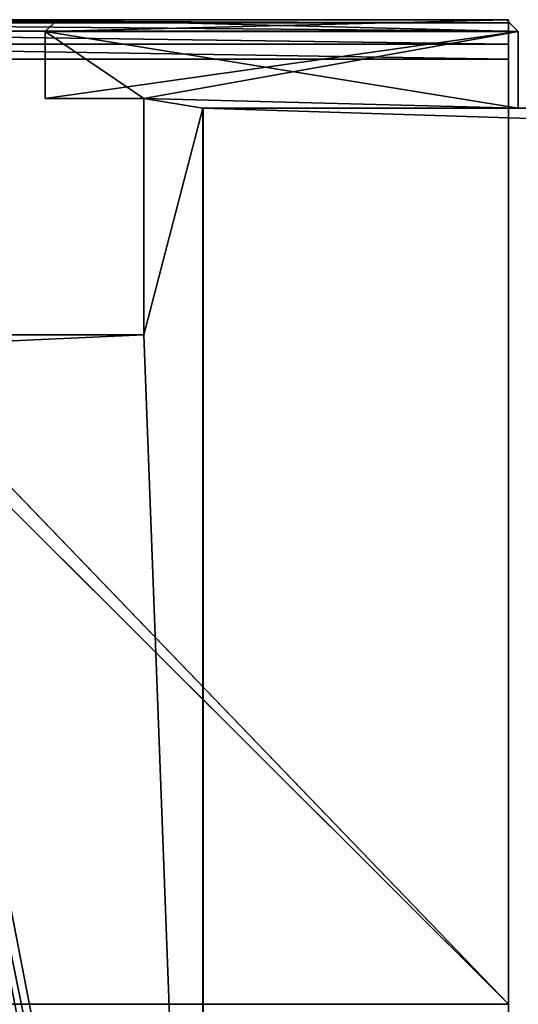
# Model space of a CAD drawing. Extents: x 0 to 1500, y 0 to 519.
# Drawn here: x 13 to 25, y 489 to 514 of the extents above; entities that cross this region are included whole.
import ezdxf

# ---------------------------------------------------------------- set-up
doc = ezdxf.new("R2010")
doc.units = 0
doc.header["$LTSCALE"] = 25.4
doc.layers.get('0').update_dxf_attribs({"color": 13, "linetype": 'CONTINUOUS'})

# ---------------------------------------------------------------- blocks, each defined once
blk = doc.blocks.new('EN_END_CAP')
at = {"color": 0}
for p, q in [((127, -494.02, 5334), (762, -494.02, 5187.95)), ((762, -494.02, 5187.95), (127, -494.02, 5187.95)), ((127, -494.02, 5187.95), (127, -494.02, 5334)), ((127, -494.02, 5334), (762, -494.02, 5187.95)), ((127, -494.02, 5334), (128.93, -494.02, 5343.72)), ((127, -494.02, 5187.95), (127, -494.02, 5334)), ((127, -494.02, 5187.95), (127, -1104.9, 5187.95)), ((127, -1104.9, 5187.95), (127, -494.02, 5334)), ((127, -1104.9, 5334), (127, -494.02, 5334)), ((127, -1104.9, 5187.95), (127, -494.02, 5334)), ((127, -494.02, 5334), (128.93, -494.02, 5343.72)), ((127, -1104.9, 5334), (127, -494.02, 5334)), ((127, -1104.9, 5334), (128.93, -494.02, 5343.72)), ((127, -1104.9, 5334), (128.93, -494.02, 5343.72)), ((127, -1104.9, 5187.95), (762, -494.02, 5187.95)), ((762, -494.02, 5187.95), (127, -494.02, 5187.95)), ((127, -1104.9, 5187.95), (762, -494.02, 5187.95)), ((127, -494.02, 5187.95), (127, -1104.9, 5187.95)), ((128.93, -494.02, 5343.72), (762, -494.02, 5187.95)), ((128.93, -494.02, 5343.72), (762, -494.02, 5187.95)), ((128.93, -494.02, 5343.72), (134.44, -494.02, 5351.96)), ((128.93, -494.02, 5343.72), (134.44, -494.02, 5351.96)), ((128.93, -494.02, 5343.72), (128.93, -1104.9, 5343.72)), ((128.93, -1104.9, 5343.72), (134.44, -494.02, 5351.96)), ((128.93, -1104.9, 5343.72), (134.44, -494.02, 5351.96)), ((128.93, -494.02, 5343.72), (128.93, -1104.9, 5343.72)), ((134.44, -494.02, 5351.96), (762, -494.02, 5187.95)), ((134.44, -494.02, 5351.96), (762, -494.02, 5187.95)), ((134.44, -494.02, 5351.96), (142.68, -494.02, 5357.47)), ((134.44, -494.02, 5351.96), (142.68, -494.02, 5357.47)), ((134.44, -494.02, 5351.96), (134.44, -1104.9, 5351.96)), ((134.44, -1104.9, 5351.96), (142.68, -494.02, 5357.47)), ((134.44, -1104.9, 5351.96), (142.68, -494.02, 5357.47)), ((134.44, -494.02, 5351.96), (134.44, -1104.9, 5351.96)), ((142.68, -494.02, 5357.47), (762, -494.02, 5187.95)), ((142.68, -494.02, 5357.47), (762, -494.02, 5187.95)), ((142.68, -494.02, 5357.47), (762, -494.02, 5359.4)), ((142.68, -494.02, 5357.47), (762, -494.02, 5359.4)), ((142.68, -494.02, 5357.47), (152.4, -494.02, 5359.4)), ((142.68, -494.02, 5357.47), (152.4, -494.02, 5359.4)), ((142.68, -494.02, 5357.47), (142.68, -1104.9, 5357.47)), ((142.68, -1104.9, 5357.47), (152.4, -494.02, 5359.4)), ((142.68, -1104.9, 5357.47), (152.4, -494.02, 5359.4)), ((142.68, -494.02, 5357.47), (142.68, -1104.9, 5357.47)), ((762, -494.02, 5359.4), (152.4, -494.02, 5359.4)), ((152.4, -494.02, 5359.4), (152.4, -1104.9, 5359.4)), ((152.4, -1104.9, 5359.4), (762, -494.02, 5359.4)), ((152.4, -1104.9, 5359.4), (762, -494.02, 5359.4)), ((762, -494.02, 5359.4), (152.4, -494.02, 5359.4)), ((152.4, -494.02, 5359.4), (152.4, -1104.9, 5359.4)), ((762, -1104.9, 5359.4), (762, -494.02, 5359.4)), ((1371.6, -494.02, 5359.4), (762, -494.02, 5359.4)), ((762, -1104.9, 5359.4), (762, -494.02, 5359.4)), ((1397, -494.02, 5187.95), (762, -494.02, 5187.95)), ((762, -494.02, 5187.95), (1397, -494.02, 5334)), ((762, -494.02, 5187.95), (1397, -494.02, 5334)), ((762, -494.02, 5187.95), (1395.07, -494.02, 5343.72)), ((762, -494.02, 5187.95), (1395.07, -494.02, 5343.72)), ((762, -494.02, 5187.95), (1389.56, -494.02, 5351.96)), ((762, -494.02, 5187.95), (1389.56, -494.02, 5351.96)), ((762, -494.02, 5187.95), (1381.32, -494.02, 5357.47)), ((762, -494.02, 5187.95), (1381.32, -494.02, 5357.47)), ((762, -494.02, 5187.95), (1371.6, -494.02, 5359.4)), ((1371.6, -494.02, 5359.4), (762, -494.02, 5359.4)), ((762, -494.02, 5187.95), (1371.6, -494.02, 5359.4)), ((762, -494.02, 5187.95), (762, -494.02, 5359.4)), ((762, -494.02, 5187.95), (762, -494.02, 5359.4)), ((1397, -494.02, 5187.95), (762, -494.02, 5187.95)), ((762, -1130.3, 5187.95), (762, -494.02, 5187.95)), ((762, -1130.3, 5187.95), (762, -494.02, 5187.95))]:
    blk.add_line(p, q, dxfattribs=at)
mesh = blk.add_polyface(dxfattribs=at)
corners = [(127, -494.02, 5334), (762, -494.02, 5187.95), (127, -494.02, 5187.95)]
mesh.append_faces([[corners[k] for k in face] for face in [(0, 1, 2)]], dxfattribs={"color": 0})
mesh = blk.add_polyface(dxfattribs=at)
corners = [(128.93, -494.02, 5343.72), (762, -494.02, 5187.95), (127, -494.02, 5334)]
mesh.append_faces([[corners[k] for k in face] for face in [(0, 1, 2)]], dxfattribs={"color": 0})
mesh = blk.add_polyface(dxfattribs=at)
corners = [(127, -494.02, 5187.95), (127, -1104.9, 5187.95), (127, -494.02, 5334)]
mesh.append_faces([[corners[k] for k in face] for face in [(0, 1, 2)]], dxfattribs={"color": 0})
mesh = blk.add_polyface(dxfattribs=at)
corners = [(127, -494.02, 5334), (127, -1104.9, 5187.95), (127, -1104.9, 5334)]
mesh.append_faces([[corners[k] for k in face] for face in [(0, 1, 2)]], dxfattribs={"color": 0})
mesh = blk.add_polyface(dxfattribs=at)
corners = [(128.93, -494.02, 5343.72), (127, -494.02, 5334), (127, -1104.9, 5334)]
mesh.append_faces([[corners[k] for k in face] for face in [(0, 1, 2)]], dxfattribs={"color": 0})
mesh = blk.add_polyface(dxfattribs=at)
corners = [(128.93, -494.02, 5343.72), (127, -1104.9, 5334), (128.93, -1104.9, 5343.72)]
mesh.append_faces([[corners[k] for k in face] for face in [(0, 1, 2)]], dxfattribs={"color": 0})
mesh = blk.add_polyface(dxfattribs=at)
corners = [(762, -494.02, 5187.95), (762, -1130.3, 5187.95), (127, -1104.9, 5187.95)]
mesh.append_faces([[corners[k] for k in face] for face in [(0, 1, 2)]], dxfattribs={"color": 0})
mesh = blk.add_polyface(dxfattribs=at)
corners = [(762, -494.02, 5187.95), (127, -1104.9, 5187.95), (127, -494.02, 5187.95)]
mesh.append_faces([[corners[k] for k in face] for face in [(0, 1, 2)]], dxfattribs={"color": 0})
mesh = blk.add_polyface(dxfattribs=at)
corners = [(134.44, -494.02, 5351.96), (762, -494.02, 5187.95), (128.93, -494.02, 5343.72)]
mesh.append_faces([[corners[k] for k in face] for face in [(0, 1, 2)]], dxfattribs={"color": 0})
mesh = blk.add_polyface(dxfattribs=at)
corners = [(128.93, -494.02, 5343.72), (128.93, -1104.9, 5343.72), (134.44, -494.02, 5351.96)]
mesh.append_faces([[corners[k] for k in face] for face in [(0, 1, 2)]], dxfattribs={"color": 0})
mesh = blk.add_polyface(dxfattribs=at)
corners = [(134.44, -494.02, 5351.96), (128.93, -1104.9, 5343.72), (134.44, -1104.9, 5351.96)]
mesh.append_faces([[corners[k] for k in face] for face in [(0, 1, 2)]], dxfattribs={"color": 0})
mesh = blk.add_polyface(dxfattribs=at)
corners = [(142.68, -494.02, 5357.47), (762, -494.02, 5187.95), (134.44, -494.02, 5351.96)]
mesh.append_faces([[corners[k] for k in face] for face in [(0, 1, 2)]], dxfattribs={"color": 0})
mesh = blk.add_polyface(dxfattribs=at)
corners = [(142.68, -494.02, 5357.47), (134.44, -494.02, 5351.96), (134.44, -1104.9, 5351.96)]
mesh.append_faces([[corners[k] for k in face] for face in [(0, 1, 2)]], dxfattribs={"color": 0})
mesh = blk.add_polyface(dxfattribs=at)
corners = [(142.68, -494.02, 5357.47), (134.44, -1104.9, 5351.96), (142.68, -1104.9, 5357.47)]
mesh.append_faces([[corners[k] for k in face] for face in [(0, 1, 2)]], dxfattribs={"color": 0})
mesh = blk.add_polyface(dxfattribs=at)
corners = [(762, -494.02, 5359.4), (762, -494.02, 5187.95), (142.68, -494.02, 5357.47)]
mesh.append_faces([[corners[k] for k in face] for face in [(0, 1, 2)]], dxfattribs={"color": 0})
mesh = blk.add_polyface(dxfattribs=at)
corners = [(762, -494.02, 5359.4), (142.68, -494.02, 5357.47), (152.4, -494.02, 5359.4)]
mesh.append_faces([[corners[k] for k in face] for face in [(0, 1, 2)]], dxfattribs={"color": 0})
mesh = blk.add_polyface(dxfattribs=at)
corners = [(152.4, -494.02, 5359.4), (142.68, -494.02, 5357.47), (142.68, -1104.9, 5357.47)]
mesh.append_faces([[corners[k] for k in face] for face in [(0, 1, 2)]], dxfattribs={"color": 0})
mesh = blk.add_polyface(dxfattribs=at)
corners = [(152.4, -494.02, 5359.4), (142.68, -1104.9, 5357.47), (152.4, -1104.9, 5359.4)]
mesh.append_faces([[corners[k] for k in face] for face in [(0, 1, 2)]], dxfattribs={"color": 0})
mesh = blk.add_polyface(dxfattribs=at)
corners = [(762, -494.02, 5359.4), (152.4, -494.02, 5359.4), (152.4, -1104.9, 5359.4)]
mesh.append_faces([[corners[k] for k in face] for face in [(0, 1, 2)]], dxfattribs={"color": 0})
mesh = blk.add_polyface(dxfattribs=at)
corners = [(762, -494.02, 5359.4), (152.4, -1104.9, 5359.4), (762, -1104.9, 5359.4)]
mesh.append_faces([[corners[k] for k in face] for face in [(0, 1, 2)]], dxfattribs={"color": 0})
mesh = blk.add_polyface(dxfattribs=at)
corners = [(1371.6, -494.02, 5359.4), (762, -494.02, 5359.4), (762, -1104.9, 5359.4)]
mesh.append_faces([[corners[k] for k in face] for face in [(0, 1, 2)]], dxfattribs={"color": 0})
mesh = blk.add_polyface(dxfattribs=at)
corners = [(1397, -494.02, 5334), (1397, -494.02, 5187.95), (762, -494.02, 5187.95)]
mesh.append_faces([[corners[k] for k in face] for face in [(0, 1, 2)]], dxfattribs={"color": 0})
mesh = blk.add_polyface(dxfattribs=at)
corners = [(1395.07, -494.02, 5343.72), (1397, -494.02, 5334), (762, -494.02, 5187.95)]
mesh.append_faces([[corners[k] for k in face] for face in [(0, 1, 2)]], dxfattribs={"color": 0})
mesh = blk.add_polyface(dxfattribs=at)
corners = [(1389.56, -494.02, 5351.96), (1395.07, -494.02, 5343.72), (762, -494.02, 5187.95)]
mesh.append_faces([[corners[k] for k in face] for face in [(0, 1, 2)]], dxfattribs={"color": 0})
mesh = blk.add_polyface(dxfattribs=at)
corners = [(1381.32, -494.02, 5357.47), (1389.56, -494.02, 5351.96), (762, -494.02, 5187.95)]
mesh.append_faces([[corners[k] for k in face] for face in [(0, 1, 2)]], dxfattribs={"color": 0})
mesh = blk.add_polyface(dxfattribs=at)
corners = [(1371.6, -494.02, 5359.4), (1381.32, -494.02, 5357.47), (762, -494.02, 5187.95)]
mesh.append_faces([[corners[k] for k in face] for face in [(0, 1, 2)]], dxfattribs={"color": 0})
mesh = blk.add_polyface(dxfattribs=at)
corners = [(1371.6, -494.02, 5359.4), (762, -494.02, 5187.95), (762, -494.02, 5359.4)]
mesh.append_faces([[corners[k] for k in face] for face in [(0, 1, 2)]], dxfattribs={"color": 0})
mesh = blk.add_polyface(dxfattribs=at)
corners = [(1397, -494.02, 5187.95), (762, -1130.3, 5187.95), (762, -494.02, 5187.95)]
mesh.append_faces([[corners[k] for k in face] for face in [(0, 1, 2)]], dxfattribs={"color": 0})
blk = doc.blocks.new('END_CAP')
at = {"color": 0}
blk.add_blockref('EN_END_CAP', (0, 0), dxfattribs=at)
blk = doc.blocks.new('GROUP_200')
at = {"color": 0}
for p, q in [((1315.8, 21.852, 444.475), (-150, 21.852, 444.475)), ((-150, 21.852, 444.475), (-150, -23.648, 444.475)), ((1315.8, 21.852, 1081), (-150, 21.852, 1081)), ((-150, 21.852, 1081), (-150, -23.648, 1081)), ((-150, 21.852, 1081), (-150, -23.648, 1081)), ((-150, 21.852, 444.475), (-150, 21.852, 1081)), ((-150, 21.852, 444.475), (-150, -23.648, 444.475)), ((1315.8, 21.852, 1081), (-150, 21.852, 1081)), ((1315.8, 21.852, 444.475), (-150, 21.852, 444.475)), ((-150, 21.852, 444.475), (-150, 21.852, 1081))]:
    blk.add_line(p, q, dxfattribs=at)
mesh = blk.add_polyface(dxfattribs=at)
corners = [(1315.8, 21.852, 444.475), (-150, -23.648, 444.475), (-150, 21.852, 444.475), (1315.8, -23.648, 444.475)]
mesh.append_faces([[corners[k] for k in face] for face in [(0, 1, 2), (1, 0, 3)]], dxfattribs={"vtx0": -1, "color": 0})
mesh = blk.add_polyface(dxfattribs=at)
corners = [(1315.8, -23.648, 1081), (-150, 21.852, 1081), (-150, -23.648, 1081), (1315.8, 21.852, 1081)]
mesh.append_faces([[corners[k] for k in face] for face in [(0, 1, 2), (1, 0, 3)]], dxfattribs={"vtx0": -1, "color": 0})
mesh = blk.add_polyface(dxfattribs=at)
corners = [(-150, -23.648, 1081), (-150, 21.852, 444.475), (-150, -23.648, 444.475), (-150, 21.852, 1081)]
mesh.append_faces([[corners[k] for k in face] for face in [(0, 1, 2), (1, 0, 3)]], dxfattribs={"vtx0": -1, "color": 0})
mesh = blk.add_polyface(dxfattribs=at)
corners = [(-150, 21.852, 1081), (1315.8, 21.852, 444.475), (-150, 21.852, 444.475), (1315.8, 21.852, 1081)]
mesh.append_faces([[corners[k] for k in face] for face in [(0, 1, 2), (1, 0, 3)]], dxfattribs={"vtx0": -1, "color": 0})
blk = doc.blocks.new('SIDE_EXTRUSION_3')
at = {"color": 0}
for p, q in [((0.3, 16, 290), (0, 15.7, 290)), ((0.3, 16, 1099), (0, 15.7, 1099)), ((0.3, 16, 1099), (0, 15.7, 1099)), ((0.3, 16, 290), (0, 15.7, 290)), ((0.3, 16, 290), (0.3, 16, 1099)), ((0.3, 16, 290), (2.25, 16, 290)), ((0.3, 16, 290), (0.3, 16, 1099)), ((0.3, 16, 1099), (2.25, 16, 1099)), ((0.3, 16, 1099), (2.25, 16, 1099)), ((0.3, 16, 290), (2.25, 16, 290)), ((2.25, 16, 290), (2.25, 8, 290)), ((2.25, 16, 290), (2.25, 16, 1099)), ((2.25, 16, 1099), (2.25, 8, 1099)), ((2.25, 16, 290), (2.25, 16, 1099)), ((2.25, 16, 1099), (2.25, 8, 1099)), ((2.25, 16, 290), (2.25, 8, 290)), ((0, 15.7, 290), (0, 4.3, 290)), ((0, 15.7, 1099), (0, 4.3, 1099)), ((0, 15.7, 290), (0, 15.7, 1099)), ((0, 15.7, 290), (0, 15.7, 1099)), ((0, 15.7, 1099), (0, 4.3, 1099)), ((0, 15.7, 290), (0, 4.3, 290)), ((47.75, 8, 290), (2.25, 8, 290)), ((2.25, 8, 290), (2.25, 8, 1099)), ((47.75, 8, 1099), (2.25, 8, 1099)), ((2.25, 8, 290), (2.25, 8, 1099)), ((47.75, 8, 1099), (2.25, 8, 1099)), ((47.75, 8, 290), (2.25, 8, 290)), ((2, 6.5, 290), (8, 6.5, 290)), ((2, 6.5, 1099), (8, 6.5, 1099)), ((2, 6.5, 290), (2, 6.5, 1099)), ((2, 4, 290), (2, 6.5, 290)), ((2, 6.5, 290), (2, 6.5, 1099)), ((2, 4, 1099), (2, 6.5, 1099)), ((2, 4, 1099), (2, 6.5, 1099)), ((2, 6.5, 1099), (8, 6.5, 1099)), ((2, 6.5, 290), (8, 6.5, 290)), ((2, 4, 290), (2, 6.5, 290)), ((8, 6.5, 290), (8, 0.3, 290)), ((8, 6.5, 1099), (8, 0.3, 1099)), ((8, 6.5, 290), (8, 6.5, 1099)), ((8, 6.5, 290), (8, 6.5, 1099)), ((8, 6.5, 1099), (8, 0.3, 1099)), ((8, 6.5, 290), (8, 0.3, 290)), ((0, 4.3, 290), (0, 4.3, 1099)), ((0.3, 4, 290), (0, 4.3, 290)), ((0.3, 4, 1099), (0, 4.3, 1099)), ((0, 4.3, 290), (0, 4.3, 1099)), ((0.3, 4, 1099), (0, 4.3, 1099)), ((0.3, 4, 290), (0, 4.3, 290)), ((0.3, 4, 290), (2, 4, 290)), ((0.3, 4, 1099), (2, 4, 1099)), ((0.3, 4, 290), (0.3, 4, 1099)), ((0.3, 4, 290), (0.3, 4, 1099)), ((0.3, 4, 1099), (2, 4, 1099)), ((0.3, 4, 290), (2, 4, 290)), ((2, 4, 290), (2, 4, 1099)), ((2, 4, 290), (2, 4, 1099))]:
    blk.add_line(p, q, dxfattribs=at)
mesh = blk.add_polyface(dxfattribs=at)
corners = [(0, 15.7, 1099), (0.3, 16, 290), (0, 15.7, 290), (0.3, 16, 1099)]
mesh.append_faces([[corners[k] for k in face] for face in [(0, 1, 2), (1, 0, 3)]], dxfattribs={"vtx0": -1, "color": 0})
mesh = blk.add_polyface(dxfattribs=at)
corners = [(8.3, 0, 1099), (8, 6.5, 1099), (8, 0.3, 1099), (2.25, 8, 1099), (2, 6.5, 1099), (47.75, 8, 1099), (42, 6.5, 1099), (41.7, 0, 1099), (42, 0.3, 1099), (48, 6.5, 1099), (47.75, 16, 1099), (49.7, 16, 1099), (48, 4, 1099), (49.7, 4, 1099), (50, 15.7, 1099), (50, 4.3, 1099), (0.3, 4, 1099), (0, 15.7, 1099), (0, 4.3, 1099), (0.3, 16, 1099), (2, 4, 1099), (2.25, 16, 1099)]
mesh.append_faces([[corners[k] for k in face] for face in [(0, 1, 2), (6, 7, 8), (14, 13, 15), (16, 17, 18)]], dxfattribs={"vtx0": -1, "color": 0})
mesh.append_faces([[corners[k] for k in face] for face in [(1, 3, 4), (3, 1, 5), (5, 9, 10), (10, 9, 11), (11, 13, 14), (17, 16, 19), (19, 4, 21), (21, 4, 3)]], dxfattribs={"vtx0": -1, "vtx1": -1, "color": 0})
mesh.append_faces([[corners[k] for k in face] for face in [(5, 1, 0), (5, 0, 6)]], dxfattribs={"vtx0": -1, "vtx1": -1, "vtx2": -1, "color": 0})
mesh.append_faces([[corners[k] for k in face] for face in [(6, 0, 7), (5, 6, 9), (11, 9, 12), (11, 12, 13), (19, 16, 20), (19, 20, 4)]], dxfattribs={"vtx0": -1, "vtx2": -1, "color": 0})
mesh = blk.add_polyface(dxfattribs=at)
corners = [(42, 0.3, 290), (41.7, 0, 290), (42, 6.5, 290), (49.7, 16, 290), (47.75, 8, 290), (47.75, 16, 290), (48, 6.5, 290), (48, 4, 290), (49.7, 4, 290), (50, 15.7, 290), (50, 4.3, 290), (0.3, 16, 290), (0, 4.3, 290), (0, 15.7, 290), (0.3, 4, 290), (2.25, 16, 290), (2, 6.5, 290), (2.25, 8, 290), (8, 6.5, 290), (8, 0.3, 290), (8.3, 0, 290), (2, 4, 290)]
mesh.append_faces([[corners[k] for k in face] for face in [(3, 4, 5), (8, 9, 10), (11, 12, 13)]], dxfattribs={"vtx0": -1, "color": 0})
mesh.append_faces([[corners[k] for k in face] for face in [(6, 3, 7), (7, 3, 8), (12, 11, 14), (16, 17, 18), (18, 4, 19), (19, 4, 20), (20, 2, 1), (2, 4, 6)]], dxfattribs={"vtx0": -1, "vtx1": -1, "color": 0})
mesh.append_faces([[corners[k] for k in face] for face in [(4, 3, 6), (14, 15, 16), (20, 4, 2)]], dxfattribs={"vtx0": -1, "vtx1": -1, "vtx2": -1, "color": 0})
mesh.append_faces([[corners[k] for k in face] for face in [(8, 3, 9), (14, 11, 15), (16, 15, 17), (18, 17, 4)]], dxfattribs={"vtx0": -1, "vtx2": -1, "color": 0})
mesh.append_faces([[corners[k] for k in face] for face in [(0, 1, 2), (21, 14, 16)]], dxfattribs={"vtx1": -1, "color": 0})
mesh = blk.add_polyface(dxfattribs=at)
corners = [(0.3, 16, 1099), (2.25, 16, 290), (0.3, 16, 290), (2.25, 16, 1099)]
mesh.append_faces([[corners[k] for k in face] for face in [(0, 1, 2), (1, 0, 3)]], dxfattribs={"vtx0": -1, "color": 0})
mesh = blk.add_polyface(dxfattribs=at)
corners = [(2.25, 16, 290), (2.25, 8, 1099), (2.25, 8, 290), (2.25, 16, 1099)]
mesh.append_faces([[corners[k] for k in face] for face in [(0, 1, 2), (1, 0, 3)]], dxfattribs={"vtx0": -1, "color": 0})
mesh = blk.add_polyface(dxfattribs=at)
corners = [(0, 15.7, 1099), (0, 4.3, 290), (0, 4.3, 1099), (0, 15.7, 290)]
mesh.append_faces([[corners[k] for k in face] for face in [(0, 1, 2), (1, 0, 3)]], dxfattribs={"vtx0": -1, "color": 0})
mesh = blk.add_polyface(dxfattribs=at)
corners = [(2.25, 8, 1099), (47.75, 8, 290), (2.25, 8, 290), (47.75, 8, 1099)]
mesh.append_faces([[corners[k] for k in face] for face in [(0, 1, 2), (1, 0, 3)]], dxfattribs={"vtx0": -1, "color": 0})
mesh = blk.add_polyface(dxfattribs=at)
corners = [(8, 6.5, 1099), (2, 6.5, 290), (8, 6.5, 290), (2, 6.5, 1099)]
mesh.append_faces([[corners[k] for k in face] for face in [(0, 1, 2), (1, 0, 3)]], dxfattribs={"vtx0": -1, "color": 0})
mesh = blk.add_polyface(dxfattribs=at)
corners = [(2, 6.5, 290), (2, 4, 1099), (2, 4, 290), (2, 6.5, 1099)]
mesh.append_faces([[corners[k] for k in face] for face in [(0, 1, 2), (1, 0, 3)]], dxfattribs={"vtx0": -1, "color": 0})
mesh = blk.add_polyface(dxfattribs=at)
corners = [(8, 6.5, 1099), (8, 0.3, 290), (8, 0.3, 1099), (8, 6.5, 290)]
mesh.append_faces([[corners[k] for k in face] for face in [(0, 1, 2), (1, 0, 3)]], dxfattribs={"vtx0": -1, "color": 0})
mesh = blk.add_polyface(dxfattribs=at)
corners = [(0.3, 4, 1099), (0, 4.3, 290), (0.3, 4, 290), (0, 4.3, 1099)]
mesh.append_faces([[corners[k] for k in face] for face in [(0, 1, 2), (1, 0, 3)]], dxfattribs={"vtx0": -1, "color": 0})
mesh = blk.add_polyface(dxfattribs=at)
corners = [(2, 4, 1099), (0.3, 4, 290), (2, 4, 290), (0.3, 4, 1099)]
mesh.append_faces([[corners[k] for k in face] for face in [(0, 1, 2), (1, 0, 3)]], dxfattribs={"vtx0": -1, "color": 0})
blk = doc.blocks.new('GROUP_189')
at = {"color": 0}
blk.add_blockref('SIDE_EXTRUSION_3', (0, 9.3), dxfattribs=at)
blk = doc.blocks.new('STUDIO50_1500W_X_1800H_2')
at = {"color": 49, "rotation": 89.99999999999993}
blk.add_blockref('GROUP_200', (37.392, 167.3, 15), dxfattribs=at)
at = {"color": 7}
blk.add_blockref('GROUP_189', (13.29, -0.006, 13), dxfattribs=at)
at = {"color": 7, "xscale": 0.03937007800000004, "yscale": 0.03937007800000004, "zscale": 0.039370078, "rotation": 8.538205480158312e-07}
blk.add_blockref('END_CAP', (8.29, 44.494, 908), dxfattribs=at)

msp = doc.modelspace()

# ---------------------------------------------------------------- block references
at = {"color": 7, "rotation": 270.0000000000001}
msp.add_blockref('STUDIO50_1500W_X_1800H_2', (0.006, 527.289, -237), dxfattribs=at)

doc.saveas('drawing.dxf')
